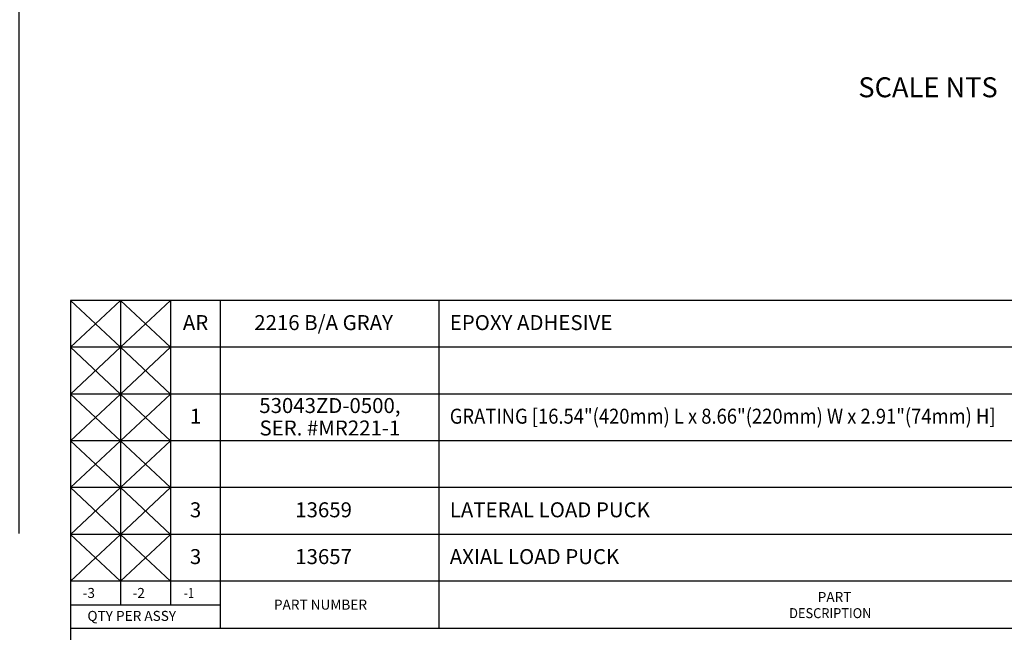
# Model space of a CAD drawing. Extents: x 1 to 34, y 0 to 105.
# Drawn here: x 22 to 30, y 5 to 9 of the extents above; entities that cross this region are included whole.
import ezdxf
from ezdxf.enums import TextEntityAlignment as Align

# ---------------------------------------------------------------- set-up
doc = ezdxf.new("R2010")
doc.units = 0
doc.header["$MEASUREMENT"] = 0
doc.layers.get('0').update_dxf_attribs({"linetype": 'CONTINUOUS'})
for name, color, linetype in [('DIM', 2, 'CONTINUOUS'), ('READLINE', 1, 'CONTINUOUS'), ('TITLE', 1, 'CONTINUOUS')]:
    doc.layers.add(name, color=color, linetype=linetype)
doc.styles.get("Standard").update_dxf_attribs({"font": 'monotxt.shx'})
doc.dimstyles.new('DSTYLE1', dxfattribs={"dimtxt": 0.16, "dimasz": 0.2, "dimexe": 0.125, "dimexo": 0.0625, "dimgap": 0.0625, "dimtad": 0, "dimtih": 1, "dimtoh": 1, "dimdec": 3, "dimrnd": 0.001, "dimzin": 7, "dimdsep": 46, "dimtxsty": 'Standard', "dimcen": 0.09, "dimadec": 0, "dimazin": 0, "dimtol": 1, "dimtp": 0.005, "dimtm": 0.005, "dimtfac": 1, "dimtdec": 3, "dimtofl": 0, "dimtmove": 2, "dimatfit": 3, "dimfxl": 0, "dimtolj": 1, "dimtzin": 0, "dimarcsym": 0})
doc.dimstyles.new('DSTYLE8', dxfattribs={"dimtxt": 0.16, "dimasz": 0.2, "dimexe": 0.125, "dimexo": 0.0625, "dimgap": 0.0625, "dimtad": 0, "dimtih": 1, "dimtoh": 1, "dimdec": 3, "dimrnd": 0.01, "dimzin": 7, "dimdsep": 46, "dimtxsty": 'Standard', "dimcen": 0.09, "dimadec": 0, "dimazin": 0, "dimtm": -0.06, "dimtfac": 1, "dimtdec": 3, "dimtofl": 0, "dimtmove": 2, "dimatfit": 3, "dimfxl": 0, "dimtolj": 1, "dimtzin": 0, "dimarcsym": 0})

# ---------------------------------------------------------------- blocks, each defined once
blk = doc.blocks.new('_AH1')
at = {"color": 0, "linetype": 'Continuous'}
for p, q in [((-1, 0.166667), (0, 0)), ((-1, 0.166667), (-1, -0.166667)), ((0, 0), (-1, -0.166667)), ((0, 0), (-1, 0))]:
    blk.add_line(p, q, dxfattribs=at)
blk = doc.blocks.new('*D45')
at = {"layer": 'DIM', "color": 2, "linetype": 'Continuous'}
for p, q in [((22.038, 12.0788), (20.2043, 12.0788)), ((20.3293, 12.0788), (20.3293, 9.1471)), ((20.3293, 5.9305), (20.3293, 8.8621)), ((9.1357, 5.9305), (20.4543, 5.9305))]:
    blk.add_line(p, q, dxfattribs=at)
at = {"layer": 'DIM', "color": 2, "xscale": 0.2, "yscale": 0.2, "zscale": 0.2}
for p, rotation in [((20.3293, 12.0788), 90), ((20.3293, 12.0788), 90), ((20.3293, 5.9305), 270), ((20.3293, 5.9305), 270)]:
    blk.add_blockref('_AH1', p, dxfattribs=dict(at, rotation=rotation))
at = {"layer": 'DIM', "color": 2, "linetype": 'Continuous'}
for s, p in [('6.148', (19.5093, 8.9246)), ('%%p.005', (20.3493, 8.9246))]:
    blk.add_text(s, height=0.16, dxfattribs=at).set_placement(p)
blk = doc.blocks.new('*D46')
at = {"layer": 'DIM', "color": 2, "linetype": 'Continuous'}
for p, q in [((22.588, 12.0163), (22.588, 10.3117)), ((21.8385, 5.3377), (21.8385, 10.5617)), ((21.8385, 10.4367), (22.588, 10.4367)), ((22.588, 10.4367), (22.876, 10.4367))]:
    blk.add_line(p, q, dxfattribs=at)
at = {"layer": 'DIM', "color": 2, "xscale": 0.2, "yscale": 0.2, "zscale": 0.2, "rotation": 180}
blk.add_blockref('_AH1', (21.8385, 10.4367), dxfattribs=at)
blk.add_blockref('_AH1', (21.8385, 10.4367), dxfattribs=at)
blk.add_blockref('_AH1', (21.8385, 10.4367), dxfattribs=at)
at = {"layer": 'DIM', "color": 2, "xscale": 0.2, "yscale": 0.2, "zscale": 0.2}
blk.add_blockref('_AH1', (22.588, 10.4367), dxfattribs=at)
blk.add_blockref('_AH1', (22.588, 10.4367), dxfattribs=at)
blk.add_blockref('_AH1', (22.588, 10.4367), dxfattribs=at)
at = {"layer": 'DIM', "color": 2, "linetype": 'Continuous'}
for s, p in [('(', (22.9385, 10.3567)), ('.75', (23.0985, 10.3567)), (')', (23.5785, 10.3567))]:
    blk.add_text(s, height=0.16, dxfattribs=at).set_placement(p)
blk = doc.blocks.new('*T17')
at = {"layer": 'TITLE', "color": 2, "linetype": 'Continuous'}
for s, p in [('53043ZD-0500,', (0, 0)), ('SER. #MR221-1', (0, -0.18))]:
    blk.add_text(s, height=0.12, dxfattribs=at).set_placement(p, align=Align.CENTER)

msp = doc.modelspace()

# ---------------------------------------------------------------- linework, layer by layer
at = {"layer": 'DIM', "color": 2, "linetype": 'Continuous'}
for p, q in [((22.25, 7.2062), (22.65, 6.8312)), ((22.65, 7.2062), (22.25, 6.8312)), ((22.65, 6.8312), (23.05, 7.2062)), ((23.05, 6.8312), (22.65, 7.2062)), ((22.25, 6.8312), (22.65, 6.4562)), ((22.65, 6.8312), (22.25, 6.4562)), ((22.65, 6.4562), (23.05, 6.8312)), ((23.05, 6.4562), (22.65, 6.8312)), ((22.25, 6.4562), (22.65, 6.0812)), ((22.65, 6.4562), (22.25, 6.0812)), ((22.65, 6.0812), (23.05, 6.4562)), ((23.05, 6.0812), (22.65, 6.4562)), ((22.25, 6.0812), (22.65, 5.7062)), ((22.65, 6.0812), (22.25, 5.7062)), ((22.65, 5.7062), (23.05, 6.0812)), ((23.05, 5.7062), (22.65, 6.0812)), ((22.25, 5.7062), (22.65, 5.3312)), ((22.65, 5.7062), (22.25, 5.3312)), ((22.65, 5.3312), (23.05, 5.7062)), ((23.05, 5.3312), (22.65, 5.7062)), ((22.65, 5.3312), (22.25, 4.9562)), ((22.25, 5.3312), (22.65, 4.9562)), ((23.05, 4.9562), (22.65, 5.3312)), ((22.65, 4.9562), (23.05, 5.3312))]:
    msp.add_line(p, q, dxfattribs=at)
at = {"layer": 'READLINE', "color": 7, "linetype": 'Continuous'}
for p, q in [((33.75, 7.2062), (22.25, 7.2062)), ((22.25, 7.2062), (22.25, 4.3312)), ((22.65, 7.2062), (22.65, 4.7687)), ((23.05, 7.2062), (23.05, 4.7687)), ((23.45, 7.2062), (23.45, 4.5812)), ((25.2, 7.2062), (25.2, 4.5812)), ((33.75, 6.8312), (22.25, 6.8312)), ((33.75, 6.4562), (22.25, 6.4562)), ((33.75, 6.0812), (22.25, 6.0812)), ((33.75, 5.7062), (22.25, 5.7062)), ((33.75, 5.3312), (22.25, 5.3312)), ((33.75, 4.9562), (22.25, 4.9562)), ((22.25, 4.7687), (23.45, 4.7687)), ((22.25, 4.5812), (33.75, 4.5812))]:
    msp.add_line(p, q, dxfattribs=at)

# ---------------------------------------------------------------- block references
at = {"layer": 'TITLE'}
msp.add_blockref('*T17', (24.3279, 6.3042), dxfattribs=at)

# ---------------------------------------------------------------- texts
at = {"layer": 'DIM', "color": 2, "linetype": 'Continuous'}
msp.add_text('SCALE NTS', height=0.16, dxfattribs=at).set_placement((29.12, 8.9942), align=Align.TOP_CENTER)
for s, p in [('-3', (22.3472, 4.8225)), ('-2', (22.7472, 4.8225)), ('PART', (28.2362, 4.7902)), ('PART NUMBER', (23.8793, 4.7287)), ('QTY PER ASSY', (22.3853, 4.6388))]:
    msp.add_text(s, height=0.08, dxfattribs=at).set_placement(p)
for s, width, p in [('-1', 0.833, (23.1586, 4.8225)), ('DESCRIPTION', 0.939273, (28.0077, 4.6607))]:
    msp.add_text(s, height=0.08, dxfattribs=dict(at, width=width)).set_placement(p)
at = {"layer": 'TITLE', "color": 2, "linetype": 'Continuous'}
for s, p in [('AR', (23.2515, 6.9688)), ('2216 B/A GRAY', (24.2774, 6.9688)), ('1', (23.2515, 6.2188)), ('3', (23.2515, 5.4688)), ('13659', (24.2774, 5.4688)), ('3', (23.2515, 5.0938)), ('13657', (24.2774, 5.0938))]:
    msp.add_text(s, height=0.12, dxfattribs=at).set_placement(p, align=Align.CENTER)
for s, p in [('EPOXY ADHESIVE', (25.2883, 6.9688)), ('LATERAL LOAD PUCK', (25.2883, 5.4688)), ('AXIAL LOAD PUCK', (25.2883, 5.0938))]:
    msp.add_text(s, height=0.12, dxfattribs=at).set_placement(p)
at = {"layer": 'TITLE', "color": 2, "linetype": 'Continuous', "width": 0.9}
msp.add_text('GRATING [16.54"(420mm) L x 8.66"(220mm) W x 2.91"(74mm) H]', height=0.12, dxfattribs=at).set_placement((25.2883, 6.2188))

# ---------------------------------------------------------------- dimensions: what is measured, and where the dimension line sits
at = {"layer": 'DIM', "color": 2, "linetype": 'Continuous'}
dim = msp.add_linear_dim(base=(20.3293, 12.0788), p1=(9.0732, 5.9305), p2=(22.1005, 12.0788), angle=90, dimstyle='DSTYLE1', override={"dimblk": '_AH1', "dimsah": 0}, dxfattribs=at)
dim.commit()
dim.dimension.update_dxf_attribs({"geometry": '*D45', "text_midpoint": (20.3293, 9.0046), "dimtype": 128})
dim = msp.add_linear_dim(base=(21.838539, 10.436656), p1=(22.588039, 12.078777), p2=(21.838539, 5.2752386), text='(<>)', dimstyle='DSTYLE8', override={"dimblk": '_AH1', "dimsah": 0}, dxfattribs=at)
dim.commit()
dim.dimension.update_dxf_attribs({"geometry": '*D46', "text_midpoint": (23.338539, 10.436656), "dimtype": 128})

doc.saveas('drawing.dxf')
